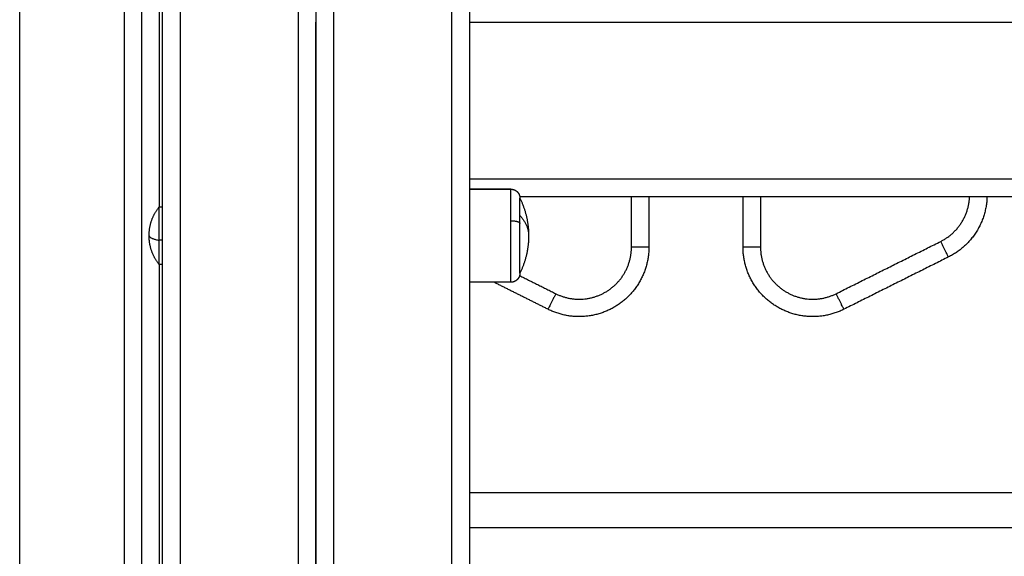
# Model space of a CAD drawing. Units: millimetres. Extents: x -4.7 to 8.8, y -0.1 to 13.9.
# Drawn here: x 6.3 to 6.5, y 10.4 to 10.5 of the extents above; entities that cross this region are included whole.
import ezdxf

# ---------------------------------------------------------------- set-up
doc = ezdxf.new("R2010")
doc.units = ezdxf.units.MM
doc.layers.add('Make2D$Visible$Curves', color=7, linetype='Continuous', true_color=0x000000)
doc.layers.add('Make2D$Visible$Tangents', color=7, linetype='Continuous', true_color=0xffffff)

# ---------------------------------------------------------------- blocks, each defined once
blk = doc.blocks.new('OPSHA_S113A')
at = {"layer": 'Make2D$Visible$Curves', "color": 0, "lineweight": -3}
for points in [[(6468.35046, 13539.57873), (6468.35046, 13540.76685), (6468.35046, 13541.95496)], [(6468.44446, 13541.77447), (6468.44446, 13541.20857), (6468.44446, 13540.64267)], [(6468.35646, 13539.92399), (6468.35646, 13540.42094), (6468.35646, 13540.91789)], [(6468.40046, 13540.91789), (6468.40046, 13540.78028), (6468.40046, 13540.64267)], [(6468.35546, 13540.89021), (6468.35546, 13540.86047), (6468.35546, 13540.83073)], [(6468.40046, 13539.57873), (6468.40046, 13540.23123), (6468.40046, 13540.88373)], [(6468.44446, 13540.8358), (6468.45041, 13540.8358), (6468.45636, 13540.8358)], [(6468.45636, 13540.8358), (6468.45041, 13540.8358), (6468.44446, 13540.8358)], [(6468.45891, 13540.83373), (6468.80046, 13540.83373), (6469.14202, 13540.83373)], [(6468.49596, 13540.83373), (6468.49596, 13540.82648), (6468.49596, 13540.81923)], [(6468.52296, 13540.81923), (6468.52296, 13540.82648), (6468.52296, 13540.83373)], [(6468.35546, 13540.83073), (6468.35596, 13540.83073), (6468.35646, 13540.83073)], [(6468.58191, 13540.81635), (6468.56691, 13540.80885), (6468.55191, 13540.80135)], [(6468.35646, 13540.81418), (6468.35596, 13540.81418), (6468.35546, 13540.81418)], [(6468.35546, 13540.81418), (6468.35546, 13540.48131), (6468.35546, 13540.14845)], [(6468.45636, 13540.80911), (6468.45041, 13540.80911), (6468.44446, 13540.80911)], [(6468.46702, 13540.80135), (6468.45926, 13540.80523), (6468.4515, 13540.80911)], [(6468.44446, 13540.74873), (6468.80046, 13540.74873), (6469.15646, 13540.74873)]]:
    blk.add_open_spline(points, degree=2, dxfattribs=at)
for points, weights in [([(6468.40046, 13540.83373), (6468.40046, 13540.83373), (6468.40046, 13540.83873)], [1, 0.707106781187, 1]), ([(6468.45896, 13540.82592), (6468.45896, 13540.8332), (6468.45896, 13540.8332)], [1, 0.811297591811, 0.995493272011]), ([(6468.59296, 13540.83373), (6468.59266, 13540.82172), (6468.58191, 13540.81635)], [0.993089805999, 0.854189797914, 1]), ([(6468.35546, 13540.81418), (6468.35546, 13540.81418), (6468.35546, 13540.82113)], [1, 0.761421097307, 1]), ([(6468.45896, 13540.8117), (6468.45896, 13540.8117), (6468.45896, 13540.81171)], [1, 0.999975255298, 1]), ([(6468.45636, 13540.8091), (6468.45636, 13540.8091), (6468.45636, 13540.80911)], [1, 0.999975255298, 1]), ([(6468.40046, 13540.73648), (6468.40046, 13540.73655), (6468.40046, 13540.73662)], [1, 0.991637486568, 0.983752496181])]:
    blk.add_rational_spline(points, weights, degree=2, dxfattribs=at)
for points, weights, degree, knots in [([(6468.45636, 13540.8358), (6468.45704, 13540.8358), (6468.45769, 13540.83555), (6468.4582, 13540.83504), (6468.45845, 13540.83479), (6468.45865, 13540.83449), (6468.45884, 13540.83401), (6468.45889, 13540.83384), (6468.45893, 13540.83362), (6468.45893, 13540.83357), (6468.45895, 13540.83347), (6468.45895, 13540.83341), (6468.45896, 13540.83333), (6468.45896, 13540.83331), (6468.45896, 13540.83328), (6468.45896, 13540.8332), (6468.45896, 13540.8332)], [0.899753166793, 0.811909299739, 0.767987366213, 0.767987366213, 0.767987366213, 0.767987366213, 0.767987366213, 0.767987366213, 0.767987366213, 0.767987366213, 0.767987366213, 0.767987366213, 0.767987366213, 0.767987366213, 0.767987366213, 0.767987366213, 0.767987366213], 3, [0, 0, 0, 0, 2.094934, 2.094934, 2.094934, 3.205255, 3.205255, 3.730808, 3.730808, 3.899434, 3.899434, 4.064509, 4.064509, 4.145174, 4.145174, 4.145212, 4.145212, 4.145212, 4.145212]), ([(6468.45896, 13540.8332), (6468.46047, 13540.83013), (6468.46131, 13540.8268), (6468.46144, 13540.82338), (6468.46145, 13540.82307), (6468.46146, 13540.82276), (6468.46146, 13540.82245)], [0.863284777355, 0.849572376217, 0.848429676122, 0.859856677071, 0.859856677071, 0.859856677071, 0.859856677071], 3, [0, 0, 0, 0, 10.286797, 10.286797, 10.286797, 11.208368, 11.208368, 11.208368, 11.208368]), ([(6468.35258, 13540.82245), (6468.35258, 13540.8227), (6468.35259, 13540.82294), (6468.3526, 13540.82319), (6468.35275, 13540.82596), (6468.35374, 13540.82856), (6468.35546, 13540.83073)], [0.934706335117, 0.934706335117, 0.934706335117, 0.934706335117, 0.908030597679, 0.910698171422, 0.942709056348], 3, [-0.733273, -0.733273, -0.733273, -0.733273, 0, 0, 0, 8.324151, 8.324151, 8.324151, 8.324151]), ([(6468.35546, 13540.82113), (6468.35546, 13540.82491), (6468.35546, 13540.82782), (6468.35546, 13540.83073), (6468.35546, 13540.83073)], [1, 0.90781539902, 1, 0.90781539902, 1], 2, [0, 0, 0, 7.162033, 7.162033, 14.324066, 14.324066, 14.324066]), ([(6468.45896, 13540.81171), (6468.45896, 13540.81178), (6468.45896, 13540.81626), (6468.45896, 13540.82074), (6468.45896, 13540.82592)], [1, 0.891006524188, 1, 0.891006524188, 1], 2, [0, 0, 0, 10.131636, 10.131636, 20.263273, 20.263273, 20.263273]), ([(6468.35546, 13540.81418), (6468.35374, 13540.81635), (6468.35275, 13540.81895), (6468.3526, 13540.82172), (6468.35259, 13540.82197), (6468.35258, 13540.82221), (6468.35258, 13540.82245)], [0.942709056351, 0.910698171426, 0.908030597682, 0.93470633512, 0.93470633512, 0.93470633512, 0.93470633512], 3, [0, 0, 0, 0, 8.324151, 8.324151, 8.324151, 9.057424, 9.057424, 9.057424, 9.057424]), ([(6468.46146, 13540.82245), (6468.46146, 13540.82215), (6468.46145, 13540.82184), (6468.46144, 13540.82153), (6468.46131, 13540.8181), (6468.46047, 13540.81478), (6468.45896, 13540.81171)], [0.859856677071, 0.859856677071, 0.859856677071, 0.859856677071, 0.848430394682, 0.849572232554, 0.863282190687], 3, [-0.921571, -0.921571, -0.921571, -0.921571, 0, 0, 0, 10.28615, 10.28615, 10.28615, 10.28615]), ([(6468.49596, 13540.81923), (6468.49596, 13540.80808), (6468.48648, 13540.80222), (6468.47699, 13540.79636), (6468.46702, 13540.80135)], [1, 0.873421751538, 1, 0.873421751538, 1], 2, [0, 0, 0, 20.344439, 20.344439, 40.688879, 40.688879, 40.688879]), ([(6468.55191, 13540.80135), (6468.54193, 13540.79636), (6468.53245, 13540.80222), (6468.52296, 13540.80808), (6468.52296, 13540.81923)], [1, 0.873421751538, 1, 0.873421751538, 1], 2, [0, 0, 0, 20.344439, 20.344439, 40.688879, 40.688879, 40.688879]), ([(6468.45896, 13540.8117), (6468.45896, 13540.8117), (6468.45896, 13540.8117), (6468.45896, 13540.8117), (6468.45896, 13540.8117), (6468.45896, 13540.8117), (6468.45896, 13540.8117), (6468.45896, 13540.81169), (6468.45896, 13540.81169), (6468.45896, 13540.81168), (6468.45896, 13540.81167), (6468.45896, 13540.81165), (6468.45896, 13540.81164), (6468.45896, 13540.8116), (6468.45896, 13540.81158), (6468.45895, 13540.8115), (6468.45895, 13540.81144), (6468.45893, 13540.81134), (6468.45893, 13540.81128), (6468.45889, 13540.81107), (6468.45884, 13540.8109), (6468.45865, 13540.81042), (6468.45845, 13540.81012), (6468.4582, 13540.80987), (6468.45769, 13540.80936), (6468.45704, 13540.8091), (6468.45636, 13540.8091)], [1, 1, 1, 1, 1, 1, 1, 1, 1, 1, 1, 1, 1, 1, 1, 1, 1, 1, 1, 1, 1, 1, 1, 1, 1, 1.05719095842, 1.17157287525], 3, [0, 0, 0, 0, 0.000529, 0.000529, 0.002957, 0.002957, 0.007812, 0.007812, 0.017523, 0.017523, 0.036944, 0.036944, 0.075786, 0.075786, 0.153475, 0.153475, 0.312463, 0.312463, 0.474871, 0.474871, 0.981044, 0.981044, 2.050422, 2.050422, 2.050422, 4.145356, 4.145356, 4.145356, 4.145356])]:
    blk.add_rational_spline(points, weights, degree=degree, knots=knots, dxfattribs=at)
at = {"layer": 'Make2D$Visible$Tangents', "color": 0, "lineweight": -3}
for points in [[(6468.31546, 13539.57873), (6468.31546, 13540.77178), (6468.31546, 13541.96483)], [(6468.34546, 13541.95822), (6468.34546, 13540.76847), (6468.34546, 13539.57873)], [(6468.40546, 13541.77801), (6468.40546, 13541.21211), (6468.40546, 13540.64621)], [(6468.43946, 13540.64621), (6468.43946, 13541.21211), (6468.43946, 13541.77801)], [(6468.36146, 13540.9166), (6468.36146, 13540.41965), (6468.36146, 13539.9227)], [(6468.39546, 13539.9227), (6468.39546, 13540.41965), (6468.39546, 13540.9166)], [(6468.44446, 13540.88373), (6468.80046, 13540.88373), (6469.15646, 13540.88373)], [(6468.44446, 13540.83873), (6468.80046, 13540.83873), (6469.15646, 13540.83873)], [(6468.49096, 13540.81923), (6468.49096, 13540.82648), (6468.49096, 13540.83373)], [(6468.52796, 13540.83373), (6468.52796, 13540.82648), (6468.52796, 13540.81923)], [(6468.35646, 13540.82113), (6468.35596, 13540.82113), (6468.35546, 13540.82113)], [(6468.54967, 13540.80582), (6468.56467, 13540.81332), (6468.57967, 13540.82082)], [(6468.45887, 13540.81101), (6468.46406, 13540.80842), (6468.46925, 13540.80582)], [(6468.44446, 13540.73873), (6468.80046, 13540.73873), (6469.15646, 13540.73873)]]:
    blk.add_open_spline(points, degree=2, dxfattribs=at)
for points, weights in [([(6468.45636, 13540.82676), (6468.45636, 13540.8358), (6468.45636, 13540.8358)], [1, 0.813131943119, 1]), ([(6468.57967, 13540.82082), (6468.58766, 13540.82481), (6468.58795, 13540.83373)], [1, 0.855364466554, 0.990870285944]), ([(6468.45636, 13540.82676), (6468.45896, 13540.82676), (6468.45896, 13540.82592)], [1, 0.707106781187, 1]), ([(6468.45896, 13540.82828), (6468.46146, 13540.82552), (6468.46146, 13540.82245)], [1, 0.974008027039, 1]), ([(6468.35258, 13540.82245), (6468.35258, 13540.82171), (6468.35546, 13540.82113)], [1, 0.944435191635, 1]), ([(6468.58191, 13540.81635), (6468.58191, 13540.81635), (6468.57967, 13540.82082)], [1, 0.707106781187, 1]), ([(6468.49096, 13540.81923), (6468.49596, 13540.81923), (6468.49596, 13540.81923)], [1, 0.707106781187, 1]), ([(6468.52296, 13540.81923), (6468.52296, 13540.81923), (6468.52796, 13540.81923)], [1, 0.707106781187, 1]), ([(6468.46925, 13540.80582), (6468.46702, 13540.80135), (6468.46702, 13540.80135)], [1, 0.707106781187, 1]), ([(6468.55191, 13540.80135), (6468.55191, 13540.80135), (6468.54967, 13540.80582)], [1, 0.707106781187, 1])]:
    blk.add_rational_spline(points, weights, degree=2, dxfattribs=at)
for points, weights, knots in [([(6468.45636, 13540.80911), (6468.45636, 13540.8092), (6468.45636, 13540.81476), (6468.45636, 13540.82032), (6468.45636, 13540.82676)], [1, 0.891006524188, 1, 0.891006524188, 1], [0, 0, 0, 12.582079, 12.582079, 25.164157, 25.164157, 25.164157]), ([(6468.46925, 13540.80582), (6468.47673, 13540.80208), (6468.48385, 13540.80648), (6468.49096, 13540.81087), (6468.49096, 13540.81923)], [1, 0.873421751538, 1, 0.873421751538, 1], [0, 0, 0, 15.25833, 15.25833, 30.516659, 30.516659, 30.516659]), ([(6468.52796, 13540.81923), (6468.52796, 13540.81087), (6468.53508, 13540.80648), (6468.54219, 13540.80208), (6468.54967, 13540.80582)], [1, 0.873421751538, 1, 0.873421751538, 1], [0, 0, 0, 15.25833, 15.25833, 30.516659, 30.516659, 30.516659])]:
    blk.add_rational_spline(points, weights, degree=2, knots=knots, dxfattribs=at)

msp = doc.modelspace()

# ---------------------------------------------------------------- block references
msp.add_blockref('OPSHA_S113A', (-6462.05108, -13530.36037))

doc.saveas('drawing.dxf')
